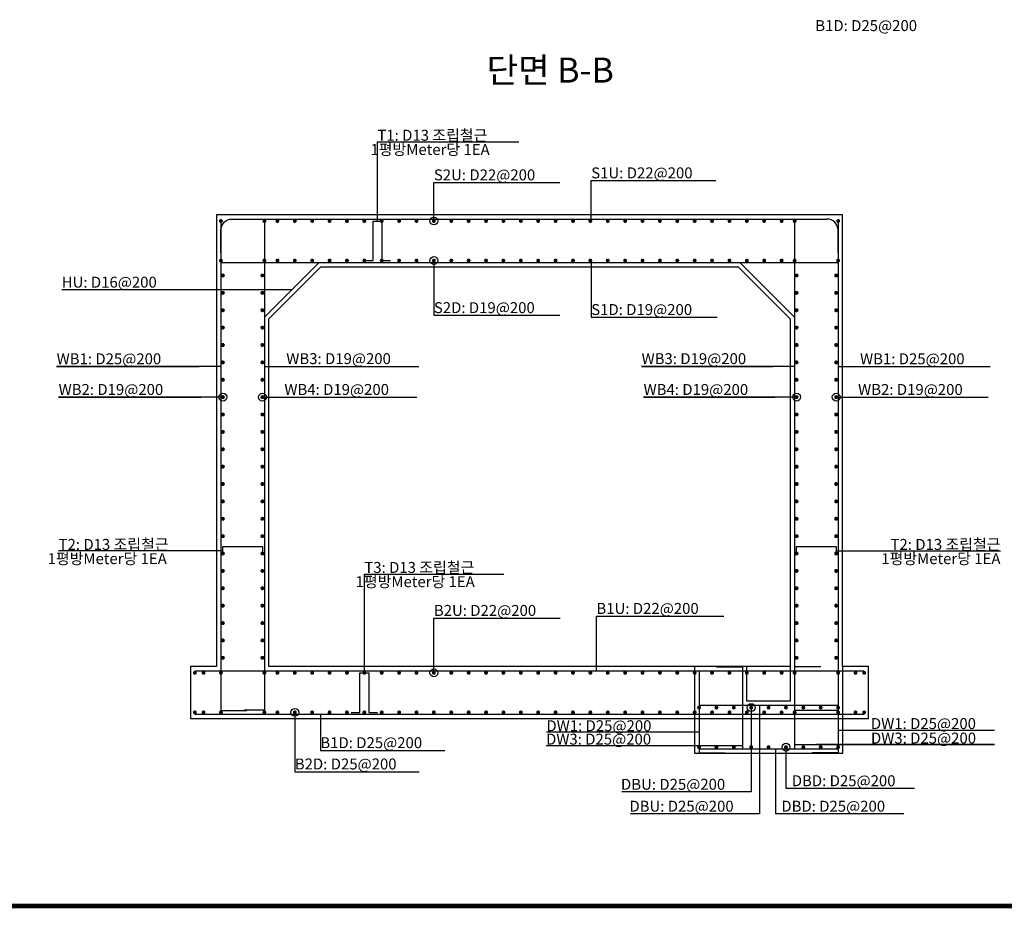
# Model space of a CAD drawing. Units: millimetres. Extents: x 157 to 33797, y 113 to 26661.
# Drawn here: x 15028 to 26355, y 887 to 11114 of the extents above; entities that cross this region are included whole.
import ezdxf
from ezdxf.enums import TextEntityAlignment as Align

# ---------------------------------------------------------------- set-up
doc = ezdxf.new("R2010")
doc.units = ezdxf.units.MM
for name, color, linetype in [('bar', 6, 'Continuous'), ('BOX1', 5, 'Continuous'), ('con1', 7, 'Continuous'), ('dim2', 7, 'Continuous'), ('lader', 1, 'Continuous'), ('title', 40, 'Continuous')]:
    doc.layers.add(name, color=color, linetype=linetype)
doc.styles.add('GHS', font='ROMANS', dxfattribs={"bigfont": 'GHS'})

msp = doc.modelspace()

# ---------------------------------------------------------------- linework, layer by layer
at = {"layer": 'bar'}
for p, q in [((17473, 8820), (24313, 8820)), ((17343, 8320), (24443, 8320)), ((17043, 3620), (24743, 3620)), ((24443, 3220), (22843, 3220)), ((17043, 3120), (24743, 3120)), ((24443, 2720), (22843, 2720))]:
    msp.add_line(p, q, dxfattribs=at)
at = {"layer": 'bar', "const_width": 22.5}
for points in [[(17332, 8797, 1), (17354, 8797, 1)], [(17832, 8797, 1), (17854, 8797, 1)], [(17982, 8797, 1), (18004, 8797, 1)], [(18182, 8797, 1), (18204, 8797, 1)], [(18382, 8797, 1), (18404, 8797, 1)], [(18582, 8797, 1), (18604, 8797, 1)], [(18782, 8797, 1), (18804, 8797, 1)], [(18982, 8797, 1), (19004, 8797, 1)], [(19182, 8797, 1), (19204, 8797, 1)], [(19382, 8797, 1), (19404, 8797, 1)], [(19582, 8797, 1), (19604, 8797, 1)], [(19782, 8797, 1), (19804, 8797, 1)], [(19982, 8797, 1), (20004, 8797, 1)], [(20182, 8797, 1), (20204, 8797, 1)], [(20382, 8797, 1), (20404, 8797, 1)], [(20582, 8797, 1), (20604, 8797, 1)], [(20782, 8797, 1), (20804, 8797, 1)], [(20982, 8797, 1), (21004, 8797, 1)], [(21182, 8797, 1), (21204, 8797, 1)], [(21382, 8797, 1), (21404, 8797, 1)], [(21582, 8797, 1), (21604, 8797, 1)], [(21782, 8797, 1), (21804, 8797, 1)], [(21982, 8797, 1), (22004, 8797, 1)], [(22182, 8797, 1), (22204, 8797, 1)], [(22382, 8797, 1), (22404, 8797, 1)], [(22582, 8797, 1), (22604, 8797, 1)], [(22782, 8797, 1), (22804, 8797, 1)], [(22982, 8797, 1), (23004, 8797, 1)], [(23182, 8797, 1), (23204, 8797, 1)], [(23382, 8797, 1), (23404, 8797, 1)], [(23582, 8797, 1), (23604, 8797, 1)], [(23782, 8797, 1), (23804, 8797, 1)], [(23932, 8797, 1), (23954, 8797, 1)], [(24432, 8797, 1), (24454, 8797, 1)], [(17332, 8342, 1), (17354, 8342, 1)], [(17832, 8342, 1), (17854, 8342, 1)], [(17982, 8342, 1), (18004, 8342, 1)], [(18182, 8342, 1), (18204, 8342, 1)], [(18382, 8342, 1), (18404, 8342, 1)], [(18582, 8342, 1), (18604, 8342, 1)], [(18782, 8342, 1), (18804, 8342, 1)], [(18982, 8342, 1), (19004, 8342, 1)], [(19182, 8342, 1), (19204, 8342, 1)], [(19382, 8342, 1), (19404, 8342, 1)], [(19582, 8342, 1), (19604, 8342, 1)], [(19782, 8342, 1), (19804, 8342, 1)], [(19982, 8342, 1), (20004, 8342, 1)], [(20182, 8342, 1), (20204, 8342, 1)], [(20382, 8342, 1), (20404, 8342, 1)], [(20582, 8342, 1), (20604, 8342, 1)], [(20782, 8342, 1), (20804, 8342, 1)], [(20982, 8342, 1), (21004, 8342, 1)], [(21182, 8342, 1), (21204, 8342, 1)], [(21382, 8342, 1), (21404, 8342, 1)], [(21582, 8342, 1), (21604, 8342, 1)], [(21782, 8342, 1), (21804, 8342, 1)], [(21982, 8342, 1), (22004, 8342, 1)], [(22182, 8342, 1), (22204, 8342, 1)], [(22382, 8342, 1), (22404, 8342, 1)], [(22582, 8342, 1), (22604, 8342, 1)], [(22782, 8342, 1), (22804, 8342, 1)], [(22982, 8342, 1), (23004, 8342, 1)], [(23182, 8342, 1), (23204, 8342, 1)], [(23382, 8342, 1), (23404, 8342, 1)], [(23582, 8342, 1), (23604, 8342, 1)], [(23782, 8342, 1), (23804, 8342, 1)], [(23932, 8342, 1), (23954, 8342, 1)], [(24432, 8342, 1), (24454, 8342, 1)], [(17354, 8170, 1), (17377, 8170, 1)], [(17809, 8170, 1), (17832, 8170, 1)], [(23954, 8170, 1), (23977, 8170, 1)], [(24409, 8170, 1), (24432, 8170, 1)], [(17354, 7970, 1), (17377, 7970, 1)], [(17809, 7970, 1), (17832, 7970, 1)], [(23954, 7970, 1), (23977, 7970, 1)], [(24409, 7970, 1), (24432, 7970, 1)], [(17354, 7770, 1), (17377, 7770, 1)], [(17809, 7770, 1), (17832, 7770, 1)], [(23954, 7770, 1), (23977, 7770, 1)], [(24409, 7770, 1), (24432, 7770, 1)], [(17354, 7570, 1), (17377, 7570, 1)], [(17809, 7570, 1), (17832, 7570, 1)], [(23954, 7570, 1), (23977, 7570, 1)], [(24409, 7570, 1), (24432, 7570, 1)], [(17354, 7370, 1), (17377, 7370, 1)], [(17809, 7370, 1), (17832, 7370, 1)], [(23954, 7370, 1), (23977, 7370, 1)], [(24409, 7370, 1), (24432, 7370, 1)], [(17354, 7170, 1), (17377, 7170, 1)], [(17809, 7170, 1), (17832, 7170, 1)], [(23954, 7170, 1), (23977, 7170, 1)], [(24409, 7170, 1), (24432, 7170, 1)], [(17354, 6970, 1), (17377, 6970, 1)], [(17809, 6970, 1), (17832, 6970, 1)], [(23954, 6970, 1), (23977, 6970, 1)], [(24409, 6970, 1), (24432, 6970, 1)], [(17354, 6770, 1), (17377, 6770, 1)], [(17809, 6770, 1), (17832, 6770, 1)], [(23954, 6770, 1), (23977, 6770, 1)], [(24409, 6770, 1), (24432, 6770, 1)], [(17354, 6570, 1), (17377, 6570, 1)], [(17809, 6570, 1), (17832, 6570, 1)], [(23954, 6570, 1), (23977, 6570, 1)], [(24409, 6570, 1), (24432, 6570, 1)], [(17354, 6370, 1), (17377, 6370, 1)], [(17809, 6370, 1), (17832, 6370, 1)], [(23954, 6370, 1), (23977, 6370, 1)], [(24409, 6370, 1), (24432, 6370, 1)], [(17354, 6170, 1), (17377, 6170, 1)], [(17809, 6170, 1), (17832, 6170, 1)], [(23954, 6170, 1), (23977, 6170, 1)], [(24409, 6170, 1), (24432, 6170, 1)], [(17354, 5970, 1), (17377, 5970, 1)], [(17809, 5970, 1), (17832, 5970, 1)], [(23954, 5970, 1), (23977, 5970, 1)], [(24409, 5970, 1), (24432, 5970, 1)], [(17354, 5770, 1), (17377, 5770, 1)], [(17809, 5770, 1), (17832, 5770, 1)], [(23954, 5770, 1), (23977, 5770, 1)], [(24409, 5770, 1), (24432, 5770, 1)], [(17354, 5570, 1), (17377, 5570, 1)], [(17809, 5570, 1), (17832, 5570, 1)], [(23954, 5570, 1), (23977, 5570, 1)], [(24409, 5570, 1), (24432, 5570, 1)], [(17354, 5370, 1), (17377, 5370, 1)], [(17809, 5370, 1), (17832, 5370, 1)], [(23954, 5370, 1), (23977, 5370, 1)], [(24409, 5370, 1), (24432, 5370, 1)], [(17354, 5170, 1), (17377, 5170, 1)], [(17809, 5170, 1), (17832, 5170, 1)], [(23954, 5170, 1), (23977, 5170, 1)], [(24409, 5170, 1), (24432, 5170, 1)], [(17354, 4970, 1), (17377, 4970, 1)], [(17809, 4970, 1), (17832, 4970, 1)], [(23954, 4970, 1), (23977, 4970, 1)], [(24409, 4970, 1), (24432, 4970, 1)], [(17354, 4770, 1), (17377, 4770, 1)], [(17809, 4770, 1), (17832, 4770, 1)], [(23954, 4770, 1), (23977, 4770, 1)], [(24409, 4770, 1), (24432, 4770, 1)], [(17354, 4570, 1), (17377, 4570, 1)], [(17809, 4570, 1), (17832, 4570, 1)], [(23954, 4570, 1), (23977, 4570, 1)], [(24409, 4570, 1), (24432, 4570, 1)], [(17354, 4370, 1), (17377, 4370, 1)], [(17809, 4370, 1), (17832, 4370, 1)], [(23954, 4370, 1), (23977, 4370, 1)], [(24409, 4370, 1), (24432, 4370, 1)], [(17354, 4170, 1), (17377, 4170, 1)], [(17809, 4170, 1), (17832, 4170, 1)], [(23954, 4170, 1), (23977, 4170, 1)], [(24409, 4170, 1), (24432, 4170, 1)], [(17354, 3970, 1), (17377, 3970, 1)], [(17809, 3970, 1), (17832, 3970, 1)], [(23954, 3970, 1), (23977, 3970, 1)], [(24409, 3970, 1), (24432, 3970, 1)], [(17354, 3770, 1), (17377, 3770, 1)], [(17809, 3770, 1), (17832, 3770, 1)], [(23954, 3770, 1), (23977, 3770, 1)], [(24409, 3770, 1), (24432, 3770, 1)], [(17032, 3597, 1), (17054, 3597, 1)], [(17132, 3597, 1), (17154, 3597, 1)], [(17332, 3597, 1), (17354, 3597, 1)], [(17832, 3597, 1), (17854, 3597, 1)], [(17982, 3597, 1), (18004, 3597, 1)], [(18182, 3597, 1), (18204, 3597, 1)], [(18382, 3597, 1), (18404, 3597, 1)], [(18582, 3597, 1), (18604, 3597, 1)], [(18782, 3597, 1), (18804, 3597, 1)], [(18982, 3597, 1), (19004, 3597, 1)], [(19182, 3597, 1), (19204, 3597, 1)], [(19382, 3597, 1), (19404, 3597, 1)], [(19582, 3597, 1), (19604, 3597, 1)], [(19782, 3597, 1), (19804, 3597, 1)], [(19982, 3597, 1), (20004, 3597, 1)], [(20182, 3597, 1), (20204, 3597, 1)], [(20382, 3597, 1), (20404, 3597, 1)], [(20582, 3597, 1), (20604, 3597, 1)], [(20782, 3597, 1), (20804, 3597, 1)], [(20982, 3597, 1), (21004, 3597, 1)], [(21182, 3597, 1), (21204, 3597, 1)], [(21382, 3597, 1), (21404, 3597, 1)], [(21582, 3597, 1), (21604, 3597, 1)], [(21782, 3597, 1), (21804, 3597, 1)], [(21982, 3597, 1), (22004, 3597, 1)], [(22182, 3597, 1), (22204, 3597, 1)], [(22382, 3597, 1), (22404, 3597, 1)], [(22582, 3597, 1), (22604, 3597, 1)], [(22782, 3597, 1), (22804, 3597, 1)], [(22982, 3597, 1), (23004, 3597, 1)], [(23182, 3597, 1), (23204, 3597, 1)], [(23382, 3597, 1), (23404, 3597, 1)], [(23582, 3597, 1), (23604, 3597, 1)], [(23782, 3597, 1), (23804, 3597, 1)], [(23932, 3597, 1), (23954, 3597, 1)], [(24432, 3597, 1), (24454, 3597, 1)], [(24632, 3597, 1), (24654, 3597, 1)], [(24732, 3597, 1), (24754, 3597, 1)], [(22854, 3197, -1), (22832, 3197, -1)], [(23054, 3197, -1), (23032, 3197, -1)], [(23254, 3197, -1), (23232, 3197, -1)], [(23454, 3197, -1), (23432, 3197, -1)], [(23654, 3197, -1), (23632, 3197, -1)], [(23854, 3197, -1), (23832, 3197, -1)], [(24054, 3197, -1), (24032, 3197, -1)], [(24254, 3197, -1), (24232, 3197, -1)], [(24454, 3197, -1), (24432, 3197, -1)], [(17032, 3142, 1), (17054, 3142, 1)], [(17132, 3142, 1), (17154, 3142, 1)], [(17332, 3142, 1), (17354, 3142, 1)], [(17832, 3142, 1), (17854, 3142, 1)], [(17982, 3142, 1), (18004, 3142, 1)], [(18182, 3142, 1), (18204, 3142, 1)], [(18382, 3142, 1), (18404, 3142, 1)], [(18582, 3142, 1), (18604, 3142, 1)], [(18782, 3142, 1), (18804, 3142, 1)], [(18982, 3142, 1), (19004, 3142, 1)], [(19182, 3142, 1), (19204, 3142, 1)], [(19382, 3142, 1), (19404, 3142, 1)], [(19582, 3142, 1), (19604, 3142, 1)], [(19782, 3142, 1), (19804, 3142, 1)], [(19982, 3142, 1), (20004, 3142, 1)], [(20182, 3142, 1), (20204, 3142, 1)], [(20382, 3142, 1), (20404, 3142, 1)], [(20582, 3142, 1), (20604, 3142, 1)], [(20782, 3142, 1), (20804, 3142, 1)], [(20982, 3142, 1), (21004, 3142, 1)], [(21182, 3142, 1), (21204, 3142, 1)], [(21382, 3142, 1), (21404, 3142, 1)], [(21582, 3142, 1), (21604, 3142, 1)], [(21782, 3142, 1), (21804, 3142, 1)], [(21982, 3142, 1), (22004, 3142, 1)], [(22182, 3142, 1), (22204, 3142, 1)], [(22382, 3142, 1), (22404, 3142, 1)], [(22582, 3142, 1), (22604, 3142, 1)], [(22782, 3142, 1), (22804, 3142, 1)], [(22982, 3142, 1), (23004, 3142, 1)], [(23182, 3142, 1), (23204, 3142, 1)], [(23382, 3142, 1), (23404, 3142, 1)], [(23582, 3142, 1), (23604, 3142, 1)], [(23782, 3142, 1), (23804, 3142, 1)], [(23932, 3142, 1), (23954, 3142, 1)], [(24432, 3142, 1), (24454, 3142, 1)], [(24632, 3142, 1), (24654, 3142, 1)], [(24732, 3142, 1), (24754, 3142, 1)], [(22854, 2742, -1), (22832, 2742, -1)], [(23054, 2742, -1), (23032, 2742, -1)], [(23254, 2742, -1), (23232, 2742, -1)], [(23454, 2742, -1), (23432, 2742, -1)], [(23654, 2742, -1), (23632, 2742, -1)], [(23854, 2742, -1), (23832, 2742, -1)], [(24054, 2742, -1), (24032, 2742, -1)], [(24254, 2742, -1), (24232, 2742, -1)], [(24454, 2742, -1), (24432, 2742, -1)]]:
    msp.add_lwpolyline(points, format="xyb", close=True, dxfattribs=at)
at = {"layer": 'bar'}
for points in [[(17343, 8820), (17343, 3165), (17643, 3165)], [(17843, 8820), (17843, 3169), (17613, 3169)], [(18993, 8342), (19093, 8342), (19093, 8797), (19193, 8797), (19193, 8342), (19293, 8342)], [(23943, 8820), (23943, 3169), (24173, 3169)], [(24443, 8820), (24443, 3165), (24143, 3165)], [(17843, 7690), (18472, 8320)], [(23943, 7690), (23314, 8320)], [(17366, 4950), (17366, 5050), (17821, 5050), (17821, 4950)], [(23966, 4950), (23966, 5050), (24421, 5050), (24421, 4950)], [(23043, 3665), (23343, 3665), (23343, 2720)], [(24243, 3665), (23943, 3665), (23943, 2720)], [(18843, 3142), (18943, 3142), (18943, 3597), (19043, 3597), (19043, 3142), (19143, 3142)], [(22843, 3620), (22843, 2675), (23143, 2675)], [(24443, 3620), (24443, 2675), (24143, 2675)]]:
    msp.add_lwpolyline(points, dxfattribs=at)
for points in [[(17343, 8430), (17343, 8690, -0.414214), (17473, 8820, -0.414214)], [(24443, 8430), (24443, 8690, 0.414214), (24313, 8820, 0.414214)]]:
    msp.add_lwpolyline(points, format="xyb", dxfattribs=at)
at = {"layer": 'BOX1', "const_width": 52}
msp.add_lwpolyline([(957, 913), (957, 23073), (32997, 23073), (32997, 913)], close=True, dxfattribs=at)
at = {"layer": 'con1'}
for points in [[(17293, 3670), (16993, 3670), (16993, 3070), (24793, 3070), (24793, 3670), (24493, 3670), (24493, 8870), (17293, 8870)], [(17893, 3670), (17893, 3670), (17893, 7670), (18493, 8270), (23293, 8270), (23893, 7670), (23893, 3670), (23893, 3670)]]:
    msp.add_lwpolyline(points, close=True, dxfattribs=at)
for points in [[(24493, 3670), (24493, 2670), (22793, 2670), (22793, 3670)], [(23893, 3670), (23893, 3270), (23393, 3270), (23393, 3670)]]:
    msp.add_lwpolyline(points, dxfattribs=at)
at = {"layer": 'lader'}
for p, q in [((19143, 9708), (20769, 9708)), ((19143, 8797), (19143, 9708)), ((19793, 9240), (21240, 9240)), ((19793, 8797), (19793, 9240)), ((21603, 9262), (23037, 9262)), ((21603, 8820), (21603, 9262)), ((19793, 8342), (19793, 7712)), ((21603, 8320), (21603, 7690)), ((18158, 8005), (15512, 8005)), ((19793, 7712), (21242, 7712)), ((21603, 7690), (23052, 7690)), ((15453, 7123), (17091, 7123)), ((17343, 7123), (15453, 7123)), ((17843, 7124), (18095, 7124)), ((18095, 7124), (19620, 7124)), ((22182, 7124), (23691, 7124)), ((23943, 7124), (22182, 7124)), ((24443, 7123), (24695, 7123)), ((24695, 7123), (26191, 7123)), ((17366, 6770), (15476, 6770)), ((15476, 6770), (17114, 6770)), ((17821, 6770), (18073, 6770)), ((18073, 6770), (19598, 6770)), ((22205, 6770), (23714, 6770)), ((23966, 6770), (22205, 6770)), ((24421, 6770), (24673, 6770)), ((24673, 6770), (26168, 6770)), ((17366, 5000), (15476, 5000)), ((24421, 5000), (26311, 5000)), ((18993, 4734), (20596, 4734)), ((18993, 3597), (18993, 4734)), ((19793, 4227), (21247, 4227)), ((19793, 3597), (19793, 4227)), ((21663, 4250), (23130, 4250)), ((21663, 3620), (21663, 4250)), ((23443, 3197), (23443, 2226)), ((23540, 3220), (23540, 1974)), ((18193, 3142), (18193, 2459)), ((18487, 3120), (18487, 2705)), ((22843, 2914), (21089, 2914)), ((24443, 2937), (26242, 2937)), ((23343, 2755), (21085, 2755)), ((23723, 2720), (23723, 1974)), ((23843, 2742), (23843, 2266)), ((23943, 2772), (26243, 2772)), ((26243, 2772), (24195, 2772)), ((18487, 2705), (19918, 2705)), ((18193, 2459), (19624, 2459)), ((25320, 2266), (23843, 2266)), ((23443, 2226), (21956, 2226)), ((23540, 1974), (22053, 1974)), ((25200, 1974), (23723, 1974))]:
    msp.add_line(p, q, dxfattribs=at)
for centre in [(19793, 8797), (19793, 8342), (17366, 6770), (17821, 6770), (23966, 6770), (24421, 6770), (19793, 3597), (18193, 3142), (23443, 3197), (23843, 2742)]:
    msp.add_circle(centre, 45, dxfattribs=at)

# ---------------------------------------------------------------- texts
at = {"layer": 'dim2'}
msp.add_text('B1D: D25@200', height=126, dxfattribs=at).set_placement((25351, 10983), align=Align.RIGHT)
at = {"layer": 'dim2', "style": 'GHS'}
for s, p in [('T1: D13 조립철근', (19143, 9721)), (' 1평방Meter당 1EA', (19025, 9557)), ('T2: D13 조립철근', (15476, 5012)), (' 1평방Meter당 1EA', (15311, 4848)), ('T3: D13 조립철근', (18993, 4747)), (' 1평방Meter당 1EA', (18854, 4583))]:
    msp.add_text(s, height=126, dxfattribs=at).set_placement(p)
at = {"layer": 'dim2'}
for s, p in [('S1U: D22@200', (21603, 9288)), ('S2U: D22@200', (19793, 9265)), ('HU: D16@200', (15512, 8030)), ('S2D: D19@200', (19793, 7737)), ('S1D: D19@200', (21603, 7715)), ('WB1: D25@200', (15453, 7148)), ('WB3: D19@200', (18095, 7150)), ('WB3: D19@200', (22182, 7150)), ('WB1: D25@200', (24695, 7148)), ('WB2: D19@200', (15476, 6795)), ('WB4: D19@200', (18073, 6795)), ('WB4: D19@200', (22205, 6795)), ('WB2: D19@200', (24673, 6795)), ('B2U: D22@200', (19793, 4252)), ('B1U: D22@200', (21663, 4275)), ('DW1: D25@200', (24820, 2950)), ('DW1: D25@200', (21087, 2925)), ('B1D: D25@200', (18487, 2730)), ('DW3: D25@200', (21083, 2771)), ('DW3: D25@200', (24821, 2783)), ('B2D: D25@200', (18193, 2485)), ('DBU: D25@200', (21945, 2251)), ('DBD: D25@200', (23910, 2292)), ('DBU: D25@200', (22042, 1999)), ('DBD: D25@200', (23790, 1999))]:
    msp.add_text(s, height=126, dxfattribs=at).set_placement(p)
at = {"layer": 'dim2', "style": 'GHS'}
for s, p in [('T2: D13 조립철근', (26311, 5012)), (' 1평방Meter당 1EA', (26311, 4848))]:
    msp.add_text(s, height=126, dxfattribs=at).set_placement(p, align=Align.RIGHT)
at = {"layer": 'title', "style": 'GHS'}
msp.add_text('단면 B-B', height=288, dxfattribs=at).set_placement((20400, 10390))

doc.saveas('drawing.dxf')
